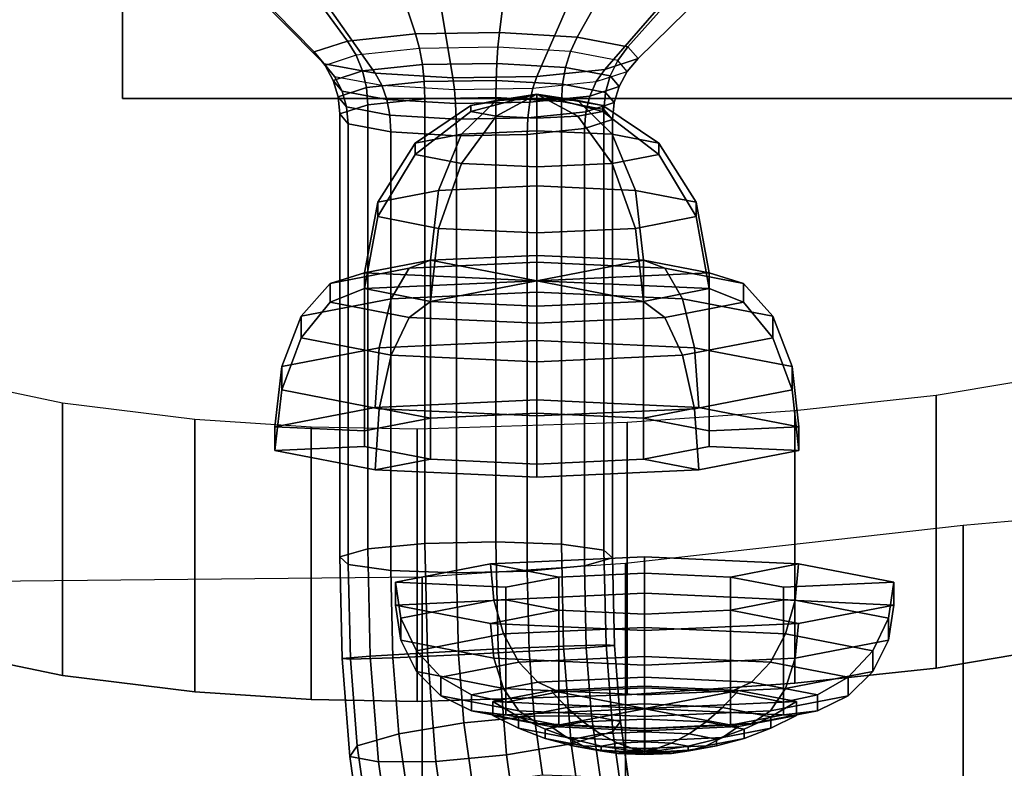
# Model space of a CAD drawing. Extents: x 1265 to 4247, y 294 to 3618.
# Drawn here: x 2684 to 2742, y 1392 to 1436 of the extents above; entities that cross this region are included whole.
import ezdxf

# ---------------------------------------------------------------- set-up
doc = ezdxf.new("R2010")
doc.units = 0
doc.header["$LTSCALE"] = 14.285714
doc.layers.add('mitat', color=7, linetype='Continuous', true_color=0x13a538)
doc.layers.add('valine', color=7, linetype='Continuous')
doc.styles.get("Standard").update_dxf_attribs({"font": 'arial.ttf', "height": 60})
doc.dimstyles.new('oma', dxfattribs={"dimtxt": 60, "dimasz": 100, "dimexe": 20, "dimexo": 20, "dimgap": 30, "dimtad": 0, "dimtih": 1, "dimtoh": 1, "dimdec": 0, "dimzin": 0, "dimdsep": 46, "dimtxsty": 'Standard', "dimcen": 0.09, "dimclrd": 256, "dimadec": 0, "dimazin": 0, "dimtfac": 1, "dimtdec": 0, "dimtofl": 0, "dimtmove": 0, "dimatfit": 3, "dimfxl": 1, "dimtolj": 1, "dimtzin": 0, "dimarcsym": 0})

# ---------------------------------------------------------------- blocks, each defined once
blk = doc.blocks.new('*D56')
at = {"layer": 'Defpoints', "color": 0, "transparency": 16777216}
for p in [(2714.287, 1708.046), (2400.339, 1299.744), (2714.287, 1299.744)]:
    blk.add_point(p, dxfattribs=at)
at = {"layer": 'mitat', "color": 0, "lineweight": -2, "transparency": 16777216}
for p, q in [((2694.287, 1708.046), (2380.339, 1708.046)), ((2694.287, 1299.744), (2380.339, 1299.744))]:
    blk.add_line(p, q, dxfattribs=at)
at = {"layer": 'mitat', "color": 104, "lineweight": -2, "true_color": 0x13a538, "transparency": 16777216}
for p, q in [((2400.339, 1608.046), (2400.339, 1564.53)), ((2400.339, 1399.744), (2400.339, 1443.261))]:
    blk.add_line(p, q, dxfattribs=at)
at = {"layer": 'mitat', "color": 104, "true_color": 0x13a538, "transparency": 16777216}
for points in [[(2383.672, 1608.046), (2417.006, 1608.046), (2400.339, 1708.046)], [(2383.672, 1399.744), (2417.006, 1399.744), (2400.339, 1299.744)]]:
    blk.add_solid(points, dxfattribs=at)
at = {"layer": 'mitat', "color": 0, "transparency": 16777216, "insert": (2400.339, 1503.895), "char_height": 60, "attachment_point": 5}
blk.add_mtext('\\A1;408', dxfattribs=at)

msp = doc.modelspace()

# ---------------------------------------------------------------- linework, layer by layer
at = {"layer": 'valine', "linetype": 'Continuous'}
for points in [[(2689.996, 1452.678), (2689.996, 1437.503), (2689.996, 1431.629), (2689.996, 1446.803)], [(2689.996, 1431.629), (3099.696, 1431.629), (3099.696, 1446.803), (2689.996, 1446.803)], [(2712.087, 1435.49), (2707.16, 1435.407), (2705.033, 1441.808), (2712.899, 1441.939)], [(2716.651, 1435.216), (2712.087, 1435.49), (2712.899, 1441.939), (2720.182, 1441.502)], [(2707.16, 1435.407), (2703.187, 1434.989), (2698.696, 1441.14), (2705.033, 1441.808)], [(2719.622, 1434.659), (2716.651, 1435.216), (2720.182, 1441.502), (2724.925, 1440.613)], [(2703.187, 1434.989), (2701.233, 1434.349), (2695.579, 1440.118), (2698.696, 1441.14)], [(2701.233, 1434.349), (2701.821, 1433.658), (2696.519, 1439.015), (2695.579, 1440.118)], [(2720.213, 1433.967), (2719.622, 1434.659), (2724.925, 1440.613), (2725.871, 1439.507)], [(2701.821, 1433.658), (2704.795, 1433.1), (2701.265, 1438.125), (2696.519, 1439.015)], [(2718.26, 1433.326), (2720.213, 1433.967), (2725.871, 1439.507), (2722.75, 1438.486)], [(2714.287, 1432.909), (2718.26, 1433.326), (2722.75, 1438.486), (2716.414, 1437.818)], [(2704.795, 1433.1), (2709.359, 1432.826), (2708.547, 1437.687), (2701.265, 1438.125)], [(2709.359, 1432.826), (2714.287, 1432.909), (2716.414, 1437.818), (2708.547, 1437.687)], [(2689.996, 1437.503), (3099.696, 1437.503), (3099.696, 1431.629), (2689.996, 1431.629)], [(2711.993, 1434.627), (2707.397, 1434.55), (2707.16, 1435.407), (2712.087, 1435.49)], [(2716.248, 1434.371), (2711.993, 1434.627), (2712.087, 1435.49), (2716.651, 1435.216)], [(2703.692, 1434.16), (2701.871, 1433.563), (2701.233, 1434.349), (2703.187, 1434.989)], [(2707.397, 1434.55), (2703.692, 1434.16), (2703.187, 1434.989), (2707.16, 1435.407)], [(2719.023, 1433.851), (2716.248, 1434.371), (2716.651, 1435.216), (2719.622, 1434.659)], [(2701.871, 1433.563), (2702.421, 1432.917), (2701.821, 1433.658), (2701.233, 1434.349)], [(2704.068, 1433.234), (2707.574, 1433.604), (2707.397, 1434.55), (2703.692, 1434.16)], [(2707.574, 1433.604), (2711.927, 1433.676), (2711.993, 1434.627), (2707.397, 1434.55)], [(2711.927, 1433.676), (2715.957, 1433.435), (2716.248, 1434.371), (2711.993, 1434.627)], [(2715.957, 1433.435), (2718.581, 1432.942), (2719.023, 1433.851), (2716.248, 1434.371)], [(2719.575, 1433.204), (2719.023, 1433.851), (2719.622, 1434.659), (2720.213, 1433.967)], [(2702.338, 1432.669), (2704.068, 1433.234), (2703.692, 1434.16), (2701.871, 1433.563)], [(2717.754, 1432.607), (2719.575, 1433.204), (2720.213, 1433.967), (2718.26, 1433.326)], [(2718.581, 1432.942), (2719.108, 1432.33), (2719.575, 1433.204), (2719.023, 1433.851)], [(2702.421, 1432.917), (2705.199, 1432.396), (2704.795, 1433.1), (2701.821, 1433.658)], [(2702.863, 1432.058), (2702.338, 1432.669), (2701.871, 1433.563), (2702.421, 1432.917)], [(2702.632, 1431.712), (2704.297, 1432.258), (2704.068, 1433.234), (2702.338, 1432.669)], [(2704.297, 1432.258), (2707.684, 1432.614), (2707.574, 1433.604), (2704.068, 1433.234)], [(2707.684, 1432.614), (2711.888, 1432.685), (2711.927, 1433.676), (2707.574, 1433.604)], [(2711.888, 1432.685), (2715.778, 1432.451), (2715.957, 1433.435), (2711.927, 1433.676)], [(2714.05, 1432.217), (2717.754, 1432.607), (2718.26, 1433.326), (2714.287, 1432.909)], [(2715.778, 1432.451), (2718.312, 1431.976), (2718.581, 1432.942), (2715.957, 1433.435)], [(2719.108, 1432.33), (2717.379, 1431.765), (2717.754, 1432.607), (2719.575, 1433.204)], [(2703.131, 1431.123), (2702.632, 1431.712), (2702.338, 1432.669), (2702.863, 1432.058)], [(2705.489, 1431.565), (2702.863, 1432.058), (2702.421, 1432.917), (2705.199, 1432.396)], [(2704.376, 1431.256), (2707.722, 1431.608), (2707.684, 1432.614), (2704.297, 1432.258)], [(2705.199, 1432.396), (2709.453, 1432.14), (2709.359, 1432.826), (2704.795, 1433.1)], [(2707.722, 1431.608), (2711.872, 1431.678), (2711.888, 1432.685), (2707.684, 1432.614)], [(2709.453, 1432.14), (2714.05, 1432.217), (2714.287, 1432.909), (2709.359, 1432.826)], [(2711.872, 1431.678), (2715.718, 1431.447), (2715.778, 1432.451), (2711.888, 1432.685)], [(2717.379, 1431.765), (2713.873, 1431.396), (2714.05, 1432.217), (2717.754, 1432.607)], [(2718.312, 1431.976), (2718.815, 1431.386), (2719.108, 1432.33), (2718.581, 1432.942)], [(2702.73, 1430.716), (2704.376, 1431.256), (2704.297, 1432.258), (2702.632, 1431.712)], [(2705.669, 1430.647), (2703.131, 1431.123), (2702.863, 1432.058), (2705.489, 1431.565)], [(2709.519, 1431.323), (2705.489, 1431.565), (2705.199, 1432.396), (2709.453, 1432.14)], [(2713.873, 1431.396), (2709.519, 1431.323), (2709.453, 1432.14), (2714.05, 1432.217)], [(2715.718, 1431.447), (2718.218, 1430.978), (2718.312, 1431.976), (2715.778, 1432.451)], [(2718.815, 1431.386), (2717.15, 1430.84), (2717.379, 1431.765), (2719.108, 1432.33)], [(2703.226, 1430.135), (2702.73, 1430.716), (2702.632, 1431.712), (2703.131, 1431.123)], [(2703.226, 1430.135), (2705.732, 1429.664), (2709.575, 1429.434), (2713.724, 1429.504), (2717.071, 1429.855), (2718.72, 1430.394), (2718.218, 1430.978), (2715.718, 1431.447), (2711.872, 1431.678), (2707.722, 1431.608), (2704.376, 1431.256), (2702.73, 1430.716)], [(2704.376, 1405.209), (2704.376, 1431.256), (2707.722, 1431.608), (2707.722, 1405.527)], [(2709.559, 1430.413), (2705.669, 1430.647), (2705.489, 1431.565), (2709.519, 1431.323)], [(2711.897, 1431.5), (2710.42, 1431.215), (2707.142, 1428.993), (2709.872, 1429.52)], [(2707.722, 1405.527), (2707.722, 1431.608), (2711.872, 1431.678), (2711.872, 1405.631)], [(2714.287, 1431.609), (2711.897, 1431.5), (2709.872, 1429.52), (2714.287, 1429.722)], [(2714.287, 1431.871), (2714.287, 1431.871), (2711.897, 1430.576), (2710.42, 1430.862)], [(2714.287, 1431.871), (2714.287, 1431.871), (2710.42, 1430.862), (2710.42, 1431.215)], [(2714.287, 1431.871), (2714.287, 1431.871), (2710.42, 1431.215), (2711.897, 1431.5)], [(2711.872, 1405.631), (2711.872, 1431.678), (2715.718, 1431.447), (2715.718, 1405.484)], [(2714.287, 1431.871), (2714.287, 1431.871), (2711.897, 1431.5), (2714.287, 1431.609)], [(2714.287, 1431.871), (2714.287, 1431.871), (2714.287, 1430.467), (2711.897, 1430.576)], [(2717.15, 1430.84), (2713.762, 1430.484), (2713.873, 1431.396), (2717.379, 1431.765)], [(2714.287, 1420.931), (2714.287, 1420.931), (2714.287, 1431.871), (2714.287, 1431.871)], [(2714.287, 1420.931), (2714.287, 1420.931), (2714.287, 1431.871), (2714.287, 1431.871)], [(2714.287, 1420.931), (2714.287, 1420.931), (2714.287, 1431.871), (2714.287, 1431.871)], [(2714.287, 1420.931), (2714.287, 1420.931), (2714.287, 1431.871), (2714.287, 1431.871)], [(2714.287, 1420.931), (2714.287, 1420.931), (2714.287, 1431.871), (2714.287, 1431.871)], [(2714.287, 1420.931), (2714.287, 1420.931), (2714.287, 1431.871), (2714.287, 1431.871)], [(2714.287, 1420.931), (2714.287, 1420.931), (2714.287, 1431.871), (2714.287, 1431.871)], [(2714.287, 1420.931), (2714.287, 1420.931), (2714.287, 1431.871), (2714.287, 1431.871)], [(2714.287, 1420.931), (2714.287, 1420.931), (2714.287, 1431.871), (2714.287, 1431.871)], [(2714.287, 1420.931), (2714.287, 1420.931), (2714.287, 1431.871), (2714.287, 1431.871)], [(2714.287, 1431.871), (2714.287, 1431.871), (2714.287, 1431.609), (2716.678, 1431.5)], [(2714.287, 1431.871), (2714.287, 1431.871), (2716.678, 1430.576), (2714.287, 1430.467)], [(2714.287, 1431.871), (2714.287, 1431.871), (2718.155, 1430.862), (2716.678, 1430.576)], [(2714.287, 1431.871), (2714.287, 1431.871), (2718.155, 1431.215), (2718.155, 1430.862)], [(2714.287, 1431.871), (2714.287, 1431.871), (2716.678, 1431.5), (2718.155, 1431.215)], [(2716.678, 1431.5), (2714.287, 1431.609), (2714.287, 1429.722), (2718.703, 1429.52)], [(2715.718, 1405.484), (2715.718, 1431.447), (2718.218, 1430.978), (2718.218, 1405.142)], [(2718.155, 1431.215), (2716.678, 1431.5), (2718.703, 1429.52), (2721.433, 1428.993)], [(2718.218, 1430.978), (2718.72, 1430.394), (2718.815, 1431.386), (2718.312, 1431.976)], [(2702.73, 1404.754), (2702.73, 1430.716), (2704.376, 1431.256), (2704.376, 1405.209)], [(2705.732, 1429.664), (2703.226, 1430.135), (2703.131, 1431.123), (2705.669, 1430.647)], [(2710.42, 1431.215), (2710.42, 1430.862), (2707.142, 1428.341), (2707.142, 1428.993)], [(2710.42, 1430.862), (2711.897, 1430.576), (2709.872, 1427.813), (2707.142, 1428.341)], [(2713.762, 1430.484), (2709.559, 1430.413), (2709.519, 1431.323), (2713.873, 1431.396)], [(2716.678, 1430.576), (2718.155, 1430.862), (2721.433, 1428.341), (2718.703, 1427.813)], [(2718.72, 1430.394), (2717.071, 1429.855), (2717.15, 1430.84), (2718.815, 1431.386)], [(2718.155, 1430.862), (2718.155, 1431.215), (2721.433, 1428.993), (2721.433, 1428.341)], [(2718.218, 1405.142), (2718.218, 1430.978), (2718.72, 1430.394), (2718.72, 1404.676)], [(2703.226, 1404.298), (2703.226, 1430.135), (2702.73, 1430.716), (2702.73, 1404.754)], [(2709.575, 1429.434), (2705.732, 1429.664), (2705.669, 1430.647), (2709.559, 1430.413)], [(2713.724, 1429.504), (2709.575, 1429.434), (2709.559, 1430.413), (2713.762, 1430.484)], [(2711.897, 1430.576), (2714.287, 1430.467), (2714.287, 1427.612), (2709.872, 1427.813)], [(2717.071, 1429.855), (2713.724, 1429.504), (2713.762, 1430.484), (2717.15, 1430.84)], [(2714.287, 1430.467), (2716.678, 1430.576), (2718.703, 1427.813), (2714.287, 1427.612)], [(2718.72, 1404.676), (2718.72, 1430.394), (2717.071, 1429.855), (2717.071, 1404.221)], [(2705.732, 1403.945), (2705.732, 1429.664), (2703.226, 1430.135), (2703.226, 1404.298)], [(2714.287, 1429.722), (2709.872, 1429.52), (2708.518, 1426.233), (2714.287, 1426.496)], [(2717.071, 1404.221), (2717.071, 1429.855), (2713.724, 1429.504), (2713.724, 1403.903)], [(2718.703, 1429.52), (2714.287, 1429.722), (2714.287, 1426.496), (2720.057, 1426.233)], [(2709.872, 1429.52), (2707.142, 1428.993), (2704.952, 1425.544), (2708.518, 1426.233)], [(2709.575, 1403.799), (2709.575, 1429.434), (2705.732, 1429.664), (2705.732, 1403.945)], [(2713.724, 1403.903), (2713.724, 1429.504), (2709.575, 1429.434), (2709.575, 1403.799)], [(2721.433, 1428.993), (2718.703, 1429.52), (2720.057, 1426.233), (2723.623, 1425.544)], [(2707.142, 1428.993), (2707.142, 1428.341), (2704.952, 1424.692), (2704.952, 1425.544)], [(2721.433, 1428.341), (2721.433, 1428.993), (2723.623, 1425.544), (2723.623, 1424.692)], [(2707.142, 1428.341), (2709.872, 1427.813), (2708.518, 1424.003), (2704.952, 1424.692)], [(2718.703, 1427.813), (2721.433, 1428.341), (2723.623, 1424.692), (2720.057, 1424.003)], [(2709.872, 1427.813), (2714.287, 1427.612), (2714.287, 1423.74), (2708.518, 1424.003)], [(2714.287, 1427.612), (2718.703, 1427.813), (2720.057, 1424.003), (2714.287, 1423.74)], [(2714.287, 1426.496), (2708.518, 1426.233), (2708.043, 1422.138), (2714.287, 1422.423)], [(2720.057, 1426.233), (2714.287, 1426.496), (2714.287, 1422.423), (2720.532, 1422.138)], [(2708.518, 1426.233), (2704.952, 1425.544), (2704.183, 1421.392), (2708.043, 1422.138)], [(2723.623, 1425.544), (2720.057, 1426.233), (2720.532, 1422.138), (2724.392, 1421.392)], [(2704.952, 1425.544), (2704.952, 1424.692), (2704.183, 1420.47), (2704.183, 1421.392)], [(2723.623, 1424.692), (2723.623, 1425.544), (2724.392, 1421.392), (2724.392, 1420.47)], [(2704.952, 1424.692), (2708.518, 1424.003), (2708.043, 1419.724), (2704.183, 1420.47)], [(2720.057, 1424.003), (2723.623, 1424.692), (2724.392, 1420.47), (2720.532, 1419.724)], [(2708.518, 1424.003), (2714.287, 1423.74), (2714.287, 1419.439), (2708.043, 1419.724)], [(2714.287, 1423.74), (2720.057, 1424.003), (2720.532, 1419.724), (2714.287, 1419.439)], [(2714.287, 1422.423), (2708.043, 1422.138), (2706.8, 1421.674), (2714.287, 1422.015)], [(2714.287, 1422.423), (2708.043, 1422.138), (2714.287, 1420.931), (2714.287, 1420.931)], [(2714.287, 1413.165), (2708.043, 1412.881), (2708.043, 1422.138), (2714.287, 1422.423)], [(2720.532, 1422.138), (2714.287, 1422.423), (2714.287, 1422.015), (2721.775, 1421.674)], [(2720.532, 1422.138), (2714.287, 1422.423), (2714.287, 1420.931), (2714.287, 1420.931)], [(2720.532, 1412.881), (2714.287, 1413.165), (2714.287, 1422.423), (2720.532, 1422.138)], [(2706.8, 1421.674), (2702.172, 1420.779), (2700.467, 1418.85), (2705.746, 1419.87)], [(2708.043, 1422.138), (2704.183, 1421.392), (2702.172, 1420.779), (2706.8, 1421.674)], [(2708.043, 1422.138), (2704.183, 1421.392), (2714.287, 1420.931), (2714.287, 1420.931)], [(2708.043, 1412.881), (2704.183, 1412.135), (2704.183, 1421.392), (2708.043, 1422.138)], [(2714.287, 1422.015), (2706.8, 1421.674), (2705.746, 1419.87), (2714.287, 1420.26)], [(2724.392, 1421.392), (2720.532, 1422.138), (2714.287, 1420.931), (2714.287, 1420.931)], [(2721.775, 1421.674), (2714.287, 1422.015), (2714.287, 1420.26), (2722.829, 1419.87)], [(2724.392, 1412.135), (2720.532, 1412.881), (2720.532, 1422.138), (2724.392, 1421.392)], [(2724.392, 1421.392), (2720.532, 1422.138), (2721.775, 1421.674), (2726.403, 1420.779)], [(2726.403, 1420.779), (2721.775, 1421.674), (2722.829, 1419.87), (2728.108, 1418.85)], [(2704.183, 1421.392), (2704.183, 1420.47), (2702.172, 1419.674), (2702.172, 1420.779)], [(2704.183, 1421.392), (2704.183, 1420.47), (2714.287, 1420.931), (2714.287, 1420.931)], [(2704.183, 1412.135), (2704.183, 1411.212), (2704.183, 1420.47), (2704.183, 1421.392)], [(2724.392, 1420.47), (2724.392, 1421.392), (2714.287, 1420.931), (2714.287, 1420.931)], [(2724.392, 1411.212), (2724.392, 1412.135), (2724.392, 1421.392), (2724.392, 1420.47)], [(2724.392, 1420.47), (2724.392, 1421.392), (2726.403, 1420.779), (2726.403, 1419.674)], [(2702.172, 1420.779), (2702.172, 1419.674), (2700.467, 1417.589), (2700.467, 1418.85)], [(2704.183, 1420.47), (2708.043, 1419.724), (2706.8, 1418.779), (2702.172, 1419.674)], [(2704.183, 1420.47), (2708.043, 1419.724), (2714.287, 1420.931), (2714.287, 1420.931)], [(2704.183, 1411.212), (2708.043, 1410.467), (2708.043, 1419.724), (2704.183, 1420.47)], [(2708.043, 1419.724), (2714.287, 1419.439), (2714.287, 1420.931), (2714.287, 1420.931)], [(2720.532, 1419.724), (2724.392, 1420.47), (2714.287, 1420.931), (2714.287, 1420.931)], [(2714.287, 1419.439), (2720.532, 1419.724), (2714.287, 1420.931), (2714.287, 1420.931)], [(2720.532, 1419.724), (2724.392, 1420.47), (2726.403, 1419.674), (2721.775, 1418.779)], [(2720.532, 1410.467), (2724.392, 1411.212), (2724.392, 1420.47), (2720.532, 1419.724)], [(2726.403, 1419.674), (2726.403, 1420.779), (2728.108, 1418.85), (2728.108, 1417.589)], [(2714.287, 1420.26), (2705.746, 1419.87), (2705.042, 1417.003), (2714.287, 1417.425)], [(2722.829, 1419.87), (2714.287, 1420.26), (2714.287, 1417.425), (2723.533, 1417.003)], [(2705.746, 1419.87), (2700.467, 1418.85), (2699.328, 1415.899), (2705.042, 1417.003)], [(2702.172, 1419.674), (2706.8, 1418.779), (2705.746, 1416.569), (2700.467, 1417.589)], [(2708.043, 1419.724), (2714.287, 1419.439), (2714.287, 1418.438), (2706.8, 1418.779)], [(2708.043, 1410.467), (2714.287, 1410.182), (2714.287, 1419.439), (2708.043, 1419.724)], [(2714.287, 1419.439), (2720.532, 1419.724), (2721.775, 1418.779), (2714.287, 1418.438)], [(2714.287, 1410.182), (2720.532, 1410.467), (2720.532, 1419.724), (2714.287, 1419.439)], [(2721.775, 1418.779), (2726.403, 1419.674), (2728.108, 1417.589), (2722.829, 1416.569)], [(2728.108, 1418.85), (2722.829, 1419.87), (2723.533, 1417.003), (2729.247, 1415.899)], [(2700.467, 1418.85), (2700.467, 1417.589), (2699.328, 1414.534), (2699.328, 1415.899)], [(2706.8, 1418.779), (2714.287, 1418.438), (2714.287, 1416.179), (2705.746, 1416.569)], [(2714.287, 1418.438), (2721.775, 1418.779), (2722.829, 1416.569), (2714.287, 1416.179)], [(2728.108, 1417.589), (2728.108, 1418.85), (2729.247, 1415.899), (2729.247, 1414.534)], [(2700.467, 1417.589), (2705.746, 1416.569), (2705.042, 1413.43), (2699.328, 1414.534)], [(2722.829, 1416.569), (2728.108, 1417.589), (2729.247, 1414.534), (2723.533, 1413.43)], [(2705.042, 1417.003), (2699.328, 1415.899), (2698.928, 1412.374), (2704.795, 1413.508)], [(2714.287, 1417.425), (2705.042, 1417.003), (2704.795, 1413.508), (2714.287, 1413.941)], [(2723.533, 1417.003), (2714.287, 1417.425), (2714.287, 1413.941), (2723.78, 1413.508)], [(2729.247, 1415.899), (2723.533, 1417.003), (2723.78, 1413.508), (2729.647, 1412.374)], [(2705.746, 1416.569), (2714.287, 1416.179), (2714.287, 1413.008), (2705.042, 1413.43)], [(2714.287, 1416.179), (2722.829, 1416.569), (2723.533, 1413.43), (2714.287, 1413.008)], [(2699.328, 1415.899), (2699.328, 1414.534), (2698.928, 1410.973), (2698.928, 1412.374)], [(2729.247, 1414.534), (2729.247, 1415.899), (2729.647, 1412.374), (2729.647, 1410.973)], [(2737.697, 1398.224), (2737.697, 1414.215), (2746.672, 1415.721), (2746.672, 1399.731)], [(2680.914, 1398.948), (2680.914, 1414.938), (2686.469, 1413.784), (2686.469, 1397.794)], [(2699.328, 1414.534), (2705.042, 1413.43), (2704.795, 1409.839), (2698.928, 1410.973)], [(2723.533, 1413.43), (2729.247, 1414.534), (2729.647, 1410.973), (2723.78, 1409.839)], [(2729.406, 1397.336), (2729.406, 1413.326), (2737.697, 1414.215), (2737.697, 1398.224)], [(2686.469, 1397.794), (2686.469, 1413.784), (2694.224, 1412.812), (2694.224, 1396.822)], [(2714.287, 1413.941), (2704.795, 1413.508), (2708.043, 1412.881), (2714.287, 1413.165)], [(2723.78, 1413.508), (2714.287, 1413.941), (2714.287, 1413.165), (2720.532, 1412.881)], [(2704.795, 1413.508), (2698.928, 1412.374), (2704.183, 1412.135), (2708.043, 1412.881)], [(2705.042, 1413.43), (2714.287, 1413.008), (2714.287, 1409.406), (2704.795, 1409.839)], [(2714.287, 1413.008), (2723.533, 1413.43), (2723.78, 1409.839), (2714.287, 1409.406)], [(2719.578, 1396.643), (2719.578, 1412.634), (2729.406, 1413.326), (2729.406, 1397.336)], [(2729.647, 1412.374), (2723.78, 1413.508), (2720.532, 1412.881), (2724.392, 1412.135)], [(2694.224, 1396.822), (2694.224, 1412.812), (2701.056, 1412.366), (2701.056, 1396.376)], [(2707.264, 1396.261), (2707.264, 1412.252), (2719.578, 1412.634), (2719.578, 1396.643)], [(2698.928, 1412.374), (2698.928, 1410.973), (2704.183, 1411.212), (2704.183, 1412.135)], [(2701.056, 1396.376), (2701.056, 1412.366), (2707.264, 1412.252), (2707.264, 1396.261)], [(2729.647, 1410.973), (2729.647, 1412.374), (2724.392, 1412.135), (2724.392, 1411.212)], [(2698.928, 1410.973), (2704.795, 1409.839), (2708.043, 1410.467), (2704.183, 1411.212)], [(2723.78, 1409.839), (2729.647, 1410.973), (2724.392, 1411.212), (2720.532, 1410.467)], [(2704.795, 1409.839), (2714.287, 1409.406), (2714.287, 1410.182), (2708.043, 1410.467)], [(2714.287, 1409.406), (2723.78, 1409.839), (2720.532, 1410.467), (2714.287, 1410.182)], [(2739.272, 1390.613), (2739.272, 1406.603), (2755.107, 1408.001), (2755.107, 1392.011)], [(2719.483, 1388.379), (2719.483, 1404.369), (2739.272, 1406.603), (2739.272, 1390.613)], [(2704.515, 1398.925), (2704.376, 1405.209), (2707.722, 1405.527), (2707.865, 1399.123)], [(2707.865, 1399.123), (2707.722, 1405.527), (2711.872, 1405.631), (2712.011, 1399.346)], [(2712.011, 1399.346), (2711.872, 1405.631), (2715.718, 1405.484), (2715.85, 1399.513)], [(2715.85, 1399.513), (2715.718, 1405.484), (2718.218, 1405.142), (2718.344, 1399.593)], [(2702.862, 1398.782), (2702.73, 1404.754), (2704.376, 1405.209), (2704.515, 1398.925)], [(2718.344, 1399.593), (2718.218, 1405.142), (2718.72, 1404.676), (2718.834, 1399.553)], [(2703.352, 1398.75), (2703.226, 1404.298), (2702.73, 1404.754), (2702.862, 1398.782)], [(2712.457, 1402.957), (2715.567, 1403.558), (2711.57, 1404.33), (2705.99, 1403.252)], [(2705.99, 1403.252), (2711.57, 1404.33), (2711.766, 1402.212), (2706.307, 1401.157)], [(2707.559, 1387.574), (2707.559, 1403.564), (2719.483, 1404.369), (2719.483, 1388.379)], [(2715.567, 1403.558), (2720.598, 1403.787), (2720.598, 1404.742), (2711.57, 1404.33)], [(2711.57, 1404.33), (2720.598, 1404.742), (2720.598, 1402.615), (2711.766, 1402.212)], [(2718.834, 1399.553), (2718.72, 1404.676), (2717.071, 1404.221), (2717.178, 1399.411)], [(2720.598, 1403.787), (2725.629, 1403.558), (2729.626, 1404.33), (2720.598, 1404.742)], [(2720.598, 1404.742), (2729.626, 1404.33), (2729.43, 1402.212), (2720.598, 1402.615)], [(2725.629, 1403.558), (2728.738, 1402.957), (2735.206, 1403.252), (2729.626, 1404.33)], [(2729.626, 1404.33), (2735.206, 1403.252), (2734.889, 1401.157), (2729.43, 1402.212)], [(2705.846, 1398.822), (2705.732, 1403.945), (2703.226, 1404.298), (2703.352, 1398.75)], [(2709.682, 1398.99), (2709.575, 1403.799), (2705.732, 1403.945), (2705.846, 1398.822)], [(2713.831, 1399.211), (2713.724, 1403.903), (2709.575, 1403.799), (2709.682, 1398.99)], [(2717.178, 1399.411), (2717.071, 1404.221), (2713.724, 1403.903), (2713.831, 1399.211)], [(2715.567, 1396.825), (2720.598, 1397.055), (2720.598, 1403.787), (2715.567, 1403.558)], [(2720.598, 1397.055), (2725.629, 1396.825), (2725.629, 1403.558), (2720.598, 1403.787)], [(2678.104, 1387.284), (2678.104, 1403.274), (2707.559, 1403.564), (2707.559, 1387.574)], [(2712.457, 1402.214), (2712.457, 1402.957), (2705.99, 1403.252), (2705.99, 1401.919)], [(2705.99, 1401.919), (2705.99, 1403.252), (2706.307, 1401.157), (2706.307, 1399.853)], [(2712.457, 1396.224), (2715.567, 1396.825), (2715.567, 1403.558), (2712.457, 1402.957)], [(2725.629, 1396.825), (2728.738, 1396.224), (2728.738, 1402.957), (2725.629, 1403.558)], [(2728.738, 1402.957), (2728.738, 1402.214), (2735.206, 1401.919), (2735.206, 1403.252)], [(2735.206, 1403.252), (2735.206, 1401.919), (2734.889, 1399.853), (2734.889, 1401.157)], [(2711.766, 1402.212), (2720.598, 1402.615), (2720.598, 1400.602), (2712.333, 1400.225)], [(2712.457, 1395.481), (2712.457, 1396.224), (2712.457, 1402.957), (2712.457, 1402.214)], [(2720.598, 1402.615), (2729.43, 1402.212), (2728.862, 1400.225), (2720.598, 1400.602)], [(2728.738, 1396.224), (2728.738, 1395.481), (2728.738, 1402.214), (2728.738, 1402.957)], [(2715.567, 1401.613), (2712.457, 1402.214), (2705.99, 1401.919), (2711.57, 1400.841)], [(2706.307, 1401.157), (2711.766, 1402.212), (2712.333, 1400.225), (2707.226, 1399.238)], [(2715.567, 1394.88), (2712.457, 1395.481), (2712.457, 1402.214), (2715.567, 1401.613)], [(2728.738, 1395.481), (2725.629, 1394.88), (2725.629, 1401.613), (2728.738, 1402.214)], [(2728.738, 1402.214), (2725.629, 1401.613), (2729.626, 1400.841), (2735.206, 1401.919)], [(2729.43, 1402.212), (2734.889, 1401.157), (2733.97, 1399.238), (2728.862, 1400.225)], [(2711.57, 1400.841), (2705.99, 1401.919), (2706.307, 1399.853), (2711.766, 1398.798)], [(2720.598, 1401.384), (2715.567, 1401.613), (2711.57, 1400.841), (2720.598, 1400.429)], [(2720.598, 1394.651), (2715.567, 1394.88), (2715.567, 1401.613), (2720.598, 1401.384)], [(2725.629, 1401.613), (2720.598, 1401.384), (2720.598, 1400.429), (2729.626, 1400.841)], [(2725.629, 1394.88), (2720.598, 1394.651), (2720.598, 1401.384), (2725.629, 1401.613)], [(2735.206, 1401.919), (2729.626, 1400.841), (2729.43, 1398.798), (2734.889, 1399.853)], [(2706.307, 1399.853), (2706.307, 1401.157), (2707.226, 1399.238), (2707.226, 1398.018)], [(2720.598, 1400.429), (2711.57, 1400.841), (2711.766, 1398.798), (2720.598, 1398.395)], [(2729.626, 1400.841), (2720.598, 1400.429), (2720.598, 1398.395), (2729.43, 1398.798)], [(2734.889, 1401.157), (2734.889, 1399.853), (2733.97, 1398.018), (2733.97, 1399.238)], [(2712.333, 1400.225), (2720.598, 1400.602), (2720.598, 1398.902), (2713.217, 1398.565)], [(2720.598, 1400.602), (2728.862, 1400.225), (2727.978, 1398.565), (2720.598, 1398.902)], [(2711.766, 1398.798), (2706.307, 1399.853), (2707.226, 1398.018), (2712.333, 1397.031)], [(2707.226, 1399.238), (2712.333, 1400.225), (2713.217, 1398.565), (2708.656, 1397.683)], [(2728.862, 1400.225), (2733.97, 1399.238), (2732.54, 1397.683), (2727.978, 1398.565)], [(2734.889, 1399.853), (2729.43, 1398.798), (2728.862, 1397.031), (2733.97, 1398.018)], [(2705.005, 1392.719), (2704.515, 1398.925), (2707.865, 1399.123), (2708.364, 1392.746)], [(2707.226, 1398.018), (2707.226, 1399.238), (2708.656, 1397.683), (2708.656, 1396.594)], [(2708.364, 1392.746), (2707.865, 1399.123), (2712.011, 1399.346), (2712.501, 1393.14)], [(2714.132, 1395.395), (2713.831, 1399.211), (2709.682, 1398.99), (2709.995, 1395.001)], [(2712.501, 1393.14), (2712.011, 1399.346), (2715.85, 1399.513), (2716.299, 1393.776)], [(2717.491, 1395.422), (2717.178, 1399.411), (2713.831, 1399.211), (2714.132, 1395.395)], [(2716.299, 1393.776), (2715.85, 1399.513), (2718.344, 1399.593), (2718.745, 1394.496)], [(2719.185, 1395.095), (2718.834, 1399.553), (2717.178, 1399.411), (2717.491, 1395.422)], [(2718.745, 1394.496), (2718.344, 1399.593), (2718.834, 1399.553), (2719.185, 1395.095)], [(2733.97, 1399.238), (2733.97, 1398.018), (2732.54, 1396.594), (2732.54, 1397.683)], [(2703.311, 1393.045), (2702.862, 1398.782), (2704.515, 1398.925), (2705.005, 1392.719)], [(2703.753, 1393.653), (2703.352, 1398.75), (2702.862, 1398.782), (2703.311, 1393.045)], [(2706.197, 1394.365), (2705.846, 1398.822), (2703.352, 1398.75), (2703.753, 1393.653)], [(2709.995, 1395.001), (2709.682, 1398.99), (2705.846, 1398.822), (2706.197, 1394.365)], [(2708.656, 1397.683), (2713.217, 1398.565), (2714.332, 1397.394), (2710.459, 1396.645)], [(2720.598, 1398.395), (2711.766, 1398.798), (2712.333, 1397.031), (2720.598, 1396.654)], [(2713.217, 1398.565), (2720.598, 1398.902), (2720.598, 1397.679), (2714.332, 1397.394)], [(2720.598, 1398.902), (2727.978, 1398.565), (2726.864, 1397.394), (2720.598, 1397.679)], [(2729.43, 1398.798), (2720.598, 1398.395), (2720.598, 1396.654), (2728.862, 1397.031)], [(2727.978, 1398.565), (2732.54, 1397.683), (2730.737, 1396.645), (2726.864, 1397.394)], [(2712.333, 1397.031), (2707.226, 1398.018), (2708.656, 1396.594), (2713.217, 1395.712)], [(2733.97, 1398.018), (2728.862, 1397.031), (2727.978, 1395.712), (2732.54, 1396.594)], [(2708.656, 1396.594), (2708.656, 1397.683), (2710.459, 1396.645), (2710.459, 1395.72)], [(2710.459, 1396.645), (2714.332, 1397.394), (2715.567, 1396.825), (2712.457, 1396.224)], [(2714.332, 1397.394), (2720.598, 1397.679), (2720.598, 1397.055), (2715.567, 1396.825)], [(2720.598, 1397.679), (2726.864, 1397.394), (2725.629, 1396.825), (2720.598, 1397.055)], [(2726.864, 1397.394), (2730.737, 1396.645), (2728.738, 1396.224), (2725.629, 1396.825)], [(2732.54, 1397.683), (2732.54, 1396.594), (2730.737, 1395.72), (2730.737, 1396.645)], [(2711.706, 1396.259), (2715.103, 1396.915), (2720.6, 1395.842), (2720.598, 1395.842)], [(2713.205, 1395.371), (2716.03, 1395.916), (2715.103, 1396.915), (2711.706, 1396.259)], [(2720.598, 1396.654), (2712.333, 1397.031), (2713.217, 1395.712), (2720.598, 1395.376)], [(2715.103, 1396.915), (2720.602, 1397.166), (2720.602, 1395.842), (2720.6, 1395.842)], [(2716.03, 1395.916), (2720.602, 1396.125), (2720.602, 1397.166), (2715.103, 1396.915)], [(2728.862, 1397.031), (2720.598, 1396.654), (2720.598, 1395.376), (2727.978, 1395.712)], [(2720.602, 1397.166), (2726.101, 1396.915), (2720.605, 1395.842), (2720.602, 1395.842)], [(2720.602, 1396.125), (2725.174, 1395.916), (2726.101, 1396.915), (2720.602, 1397.166)], [(2726.101, 1396.915), (2729.498, 1396.259), (2720.606, 1395.842), (2720.605, 1395.842)], [(2725.174, 1395.916), (2728, 1395.371), (2729.498, 1396.259), (2726.101, 1396.915)], [(2713.217, 1395.712), (2708.656, 1396.594), (2710.459, 1395.72), (2714.332, 1394.972)], [(2710.459, 1395.72), (2710.459, 1396.645), (2712.457, 1396.224), (2712.457, 1395.481)], [(2711.706, 1395.447), (2711.706, 1396.259), (2720.598, 1395.842), (2720.598, 1395.842)], [(2713.205, 1394.695), (2713.205, 1395.371), (2711.706, 1396.259), (2711.706, 1395.447)], [(2729.498, 1396.259), (2729.498, 1395.447), (2720.606, 1395.842), (2720.606, 1395.842)], [(2732.54, 1396.594), (2727.978, 1395.712), (2726.864, 1394.972), (2730.737, 1395.72)], [(2728, 1395.371), (2728, 1394.695), (2729.498, 1395.447), (2729.498, 1396.259)], [(2730.737, 1396.645), (2730.737, 1395.72), (2728.738, 1395.481), (2728.738, 1396.224)], [(2714.332, 1394.972), (2710.459, 1395.72), (2712.457, 1395.481), (2715.567, 1394.88)], [(2715.103, 1394.79), (2711.706, 1395.447), (2720.598, 1395.842), (2720.6, 1395.841)], [(2714.772, 1394.633), (2716.999, 1395.064), (2716.03, 1395.916), (2713.205, 1395.371)], [(2720.598, 1395.376), (2713.217, 1395.712), (2714.332, 1394.972), (2720.598, 1394.686)], [(2720.602, 1394.539), (2715.103, 1394.79), (2720.6, 1395.841), (2720.602, 1395.841)], [(2716.999, 1395.064), (2720.602, 1395.228), (2720.602, 1396.125), (2716.03, 1395.916)], [(2720.6, 1395.841), (2720.598, 1395.842), (2720.598, 1393.349), (2720.6, 1393.348)], [(2720.598, 1395.842), (2720.598, 1395.842), (2720.598, 1393.349), (2720.598, 1393.349)], [(2720.598, 1395.842), (2720.6, 1395.842), (2720.6, 1393.349), (2720.598, 1393.349)], [(2727.978, 1395.712), (2720.598, 1395.376), (2720.598, 1394.686), (2726.864, 1394.972)], [(2720.6, 1395.842), (2720.602, 1395.842), (2720.602, 1393.35), (2720.6, 1393.349)], [(2720.602, 1395.841), (2720.6, 1395.841), (2720.6, 1393.348), (2720.602, 1393.348)], [(2720.602, 1395.228), (2724.205, 1395.064), (2725.174, 1395.916), (2720.602, 1396.125)], [(2720.602, 1395.842), (2720.605, 1395.842), (2720.605, 1393.349), (2720.602, 1393.35)], [(2726.101, 1394.79), (2720.602, 1394.539), (2720.602, 1395.841), (2720.605, 1395.841)], [(2720.605, 1395.841), (2720.602, 1395.841), (2720.602, 1393.348), (2720.605, 1393.348)], [(2729.498, 1395.447), (2726.101, 1394.79), (2720.605, 1395.841), (2720.606, 1395.842)], [(2720.606, 1395.842), (2720.605, 1395.841), (2720.605, 1393.348), (2720.606, 1393.349)], [(2720.605, 1395.842), (2720.606, 1395.842), (2720.606, 1393.349), (2720.605, 1393.349)], [(2720.606, 1395.842), (2720.606, 1395.842), (2720.606, 1393.349), (2720.606, 1393.349)], [(2724.205, 1395.064), (2726.432, 1394.633), (2728, 1395.371), (2725.174, 1395.916)], [(2730.737, 1395.72), (2726.864, 1394.972), (2725.629, 1394.88), (2728.738, 1395.481)], [(2714.615, 1391.968), (2714.132, 1395.395), (2709.995, 1395.001), (2710.504, 1391.414)], [(2716.03, 1394.15), (2713.205, 1394.695), (2711.706, 1395.447), (2715.103, 1394.79)], [(2714.772, 1394.101), (2714.772, 1394.633), (2713.205, 1395.371), (2713.205, 1394.695)], [(2718, 1391.835), (2717.491, 1395.422), (2714.132, 1395.395), (2714.615, 1391.968)], [(2718.002, 1394.365), (2720.602, 1394.484), (2720.602, 1395.228), (2716.999, 1395.064)], [(2719.757, 1391.049), (2719.185, 1395.095), (2717.491, 1395.422), (2718, 1391.835)], [(2719.406, 1389.829), (2718.745, 1394.496), (2719.185, 1395.095), (2719.757, 1391.049)], [(2720.602, 1394.484), (2723.202, 1394.365), (2724.205, 1395.064), (2720.602, 1395.228)], [(2728, 1394.695), (2725.174, 1394.15), (2726.101, 1394.79), (2729.498, 1395.447)], [(2726.432, 1394.633), (2726.432, 1394.101), (2728, 1394.695), (2728, 1395.371)], [(2710.504, 1391.414), (2709.995, 1395.001), (2706.197, 1394.365), (2706.769, 1390.318)], [(2716.999, 1393.671), (2714.772, 1394.101), (2713.205, 1394.695), (2716.03, 1394.15)], [(2720.598, 1394.686), (2714.332, 1394.972), (2715.567, 1394.88), (2720.598, 1394.651)], [(2716.395, 1394.054), (2718.002, 1394.365), (2716.999, 1395.064), (2714.772, 1394.633)], [(2716.395, 1393.67), (2716.395, 1394.054), (2714.772, 1394.633), (2714.772, 1394.101)], [(2720.602, 1393.941), (2716.03, 1394.15), (2715.103, 1394.79), (2720.602, 1394.539)], [(2717.048, 1388.489), (2716.299, 1393.776), (2718.745, 1394.496), (2719.406, 1389.829)], [(2726.864, 1394.972), (2720.598, 1394.686), (2720.598, 1394.651), (2725.629, 1394.88)], [(2725.174, 1394.15), (2720.602, 1393.941), (2720.602, 1394.539), (2726.101, 1394.79)], [(2723.202, 1394.365), (2724.81, 1394.054), (2726.432, 1394.633), (2724.205, 1395.064)], [(2726.432, 1394.101), (2724.205, 1393.671), (2725.174, 1394.15), (2728, 1394.695)], [(2724.81, 1394.054), (2724.81, 1393.67), (2726.432, 1394.101), (2726.432, 1394.633)], [(2706.769, 1390.318), (2706.197, 1394.365), (2703.753, 1393.653), (2704.414, 1388.986)], [(2718.002, 1393.36), (2716.395, 1393.67), (2714.772, 1394.101), (2716.999, 1393.671)], [(2720.602, 1393.507), (2716.999, 1393.671), (2716.03, 1394.15), (2720.602, 1393.941)], [(2718.056, 1393.638), (2719.028, 1393.827), (2718.002, 1394.365), (2716.395, 1394.054)], [(2718.056, 1393.406), (2718.056, 1393.638), (2716.395, 1394.054), (2716.395, 1393.67)], [(2719.028, 1393.827), (2720.602, 1393.898), (2720.602, 1394.484), (2718.002, 1394.365)], [(2720.602, 1393.898), (2722.176, 1393.827), (2723.202, 1394.365), (2720.602, 1394.484)], [(2724.205, 1393.671), (2720.602, 1393.507), (2720.602, 1393.941), (2725.174, 1394.15)], [(2722.176, 1393.827), (2723.149, 1393.638), (2724.81, 1394.054), (2723.202, 1394.365)], [(2723.149, 1393.638), (2723.149, 1393.406), (2724.81, 1393.67), (2724.81, 1394.054)], [(2724.81, 1393.67), (2723.202, 1393.36), (2724.205, 1393.671), (2726.432, 1394.101)], [(2704.414, 1388.986), (2703.753, 1393.653), (2703.311, 1393.045), (2704.06, 1387.759)], [(2713.313, 1387.394), (2712.501, 1393.14), (2716.299, 1393.776), (2717.048, 1388.489)], [(2719.028, 1393.218), (2718.056, 1393.406), (2716.395, 1393.67), (2718.002, 1393.36)], [(2720.602, 1393.241), (2718.002, 1393.36), (2716.999, 1393.671), (2720.602, 1393.507)], [(2720.602, 1393.146), (2719.028, 1393.218), (2718.002, 1393.36), (2720.602, 1393.241)], [(2719.74, 1393.39), (2720.069, 1393.454), (2719.028, 1393.827), (2718.056, 1393.638)], [(2719.74, 1393.311), (2719.74, 1393.39), (2718.056, 1393.638), (2718.056, 1393.406)], [(2720.069, 1393.248), (2719.74, 1393.311), (2718.056, 1393.406), (2719.028, 1393.218)], [(2720.069, 1393.454), (2720.602, 1393.478), (2720.602, 1393.898), (2719.028, 1393.827)], [(2720.598, 1393.349), (2720.6, 1393.349), (2720.069, 1393.454), (2719.74, 1393.39)], [(2720.598, 1393.349), (2720.598, 1393.349), (2719.74, 1393.39), (2719.74, 1393.311)], [(2720.6, 1393.348), (2720.598, 1393.349), (2719.74, 1393.311), (2720.069, 1393.248)], [(2720.6, 1393.349), (2720.602, 1393.35), (2720.602, 1393.478), (2720.069, 1393.454)], [(2720.602, 1393.348), (2720.6, 1393.348), (2720.069, 1393.248), (2720.602, 1393.223)], [(2720.602, 1393.478), (2721.135, 1393.454), (2722.176, 1393.827), (2720.602, 1393.898)], [(2723.202, 1393.36), (2720.602, 1393.241), (2720.602, 1393.507), (2724.205, 1393.671)], [(2720.602, 1393.35), (2720.605, 1393.349), (2721.135, 1393.454), (2720.602, 1393.478)], [(2722.176, 1393.218), (2720.602, 1393.146), (2720.602, 1393.241), (2723.202, 1393.36)], [(2720.605, 1393.348), (2720.602, 1393.348), (2720.602, 1393.223), (2721.135, 1393.248)], [(2720.605, 1393.349), (2720.606, 1393.349), (2721.464, 1393.39), (2721.135, 1393.454)], [(2720.606, 1393.349), (2720.605, 1393.348), (2721.135, 1393.248), (2721.464, 1393.311)], [(2720.606, 1393.349), (2720.606, 1393.349), (2721.464, 1393.311), (2721.464, 1393.39)], [(2721.135, 1393.454), (2721.464, 1393.39), (2723.149, 1393.638), (2722.176, 1393.827)], [(2721.464, 1393.311), (2721.135, 1393.248), (2722.176, 1393.218), (2723.149, 1393.406)], [(2721.464, 1393.39), (2721.464, 1393.311), (2723.149, 1393.406), (2723.149, 1393.638)], [(2723.149, 1393.406), (2722.176, 1393.218), (2723.202, 1393.36), (2724.81, 1393.67)], [(2704.06, 1387.759), (2703.311, 1393.045), (2705.005, 1392.719), (2705.817, 1386.972)], [(2709.201, 1386.839), (2708.364, 1392.746), (2712.501, 1393.14), (2713.313, 1387.394)], [(2720.602, 1393.223), (2720.069, 1393.248), (2719.028, 1393.218), (2720.602, 1393.146)], [(2721.135, 1393.248), (2720.602, 1393.223), (2720.602, 1393.146), (2722.176, 1393.218)], [(2705.817, 1386.972), (2705.005, 1392.719), (2708.364, 1392.746), (2709.201, 1386.839)]]:
    msp.add_lwpolyline(points, close=True, dxfattribs=at)
for points in [[(2680.914, 1414.938), (2686.469, 1413.784), (2694.224, 1412.812), (2701.056, 1412.366), (2707.264, 1412.252), (2719.578, 1412.634), (2729.406, 1413.326), (2737.697, 1414.215), (2746.672, 1415.721), (2759.924, 1418.492), (2770.613, 1421.466), (2782.599, 1425.564), (2790.317, 1428.72), (2797.689, 1432.906), (2800.872, 1436.055), (2801.985, 1439.603)], [(2680.914, 1398.948), (2686.469, 1397.794), (2694.224, 1396.822), (2701.056, 1396.376), (2707.264, 1396.261), (2719.578, 1396.643), (2729.406, 1397.336), (2737.697, 1398.224), (2746.672, 1399.731), (2759.924, 1402.502), (2770.613, 1405.476), (2782.599, 1409.574), (2790.317, 1412.73), (2797.689, 1416.916), (2800.872, 1420.065), (2801.985, 1423.613), (2800.936, 1427.589), (2797.675, 1430.534), (2791.222, 1433.889), (2783.946, 1436.428)], [(2678.104, 1403.274), (2707.559, 1403.564), (2719.483, 1404.369), (2739.272, 1406.603), (2755.107, 1408.001), (2773.106, 1408.954), (2796.957, 1409.788), (2836.928, 1410.781), (2858.852, 1411.014), (2909.302, 1411.155), (2970.29, 1410.356)]]:
    msp.add_lwpolyline(points, dxfattribs=at)

# ---------------------------------------------------------------- dimensions: what is measured, and where the dimension line sits
at = {"layer": 'mitat'}
dim = msp.add_aligned_dim(p1=(2714.287, 1708.046), p2=(2714.287, 1299.744), distance=-313.949, dimstyle='oma', dxfattribs=at)
dim.commit()
dim.dimension.update_dxf_attribs({"geometry": '*D56', "text_midpoint": (2400.339, 1503.895)})

doc.saveas('drawing.dxf')
